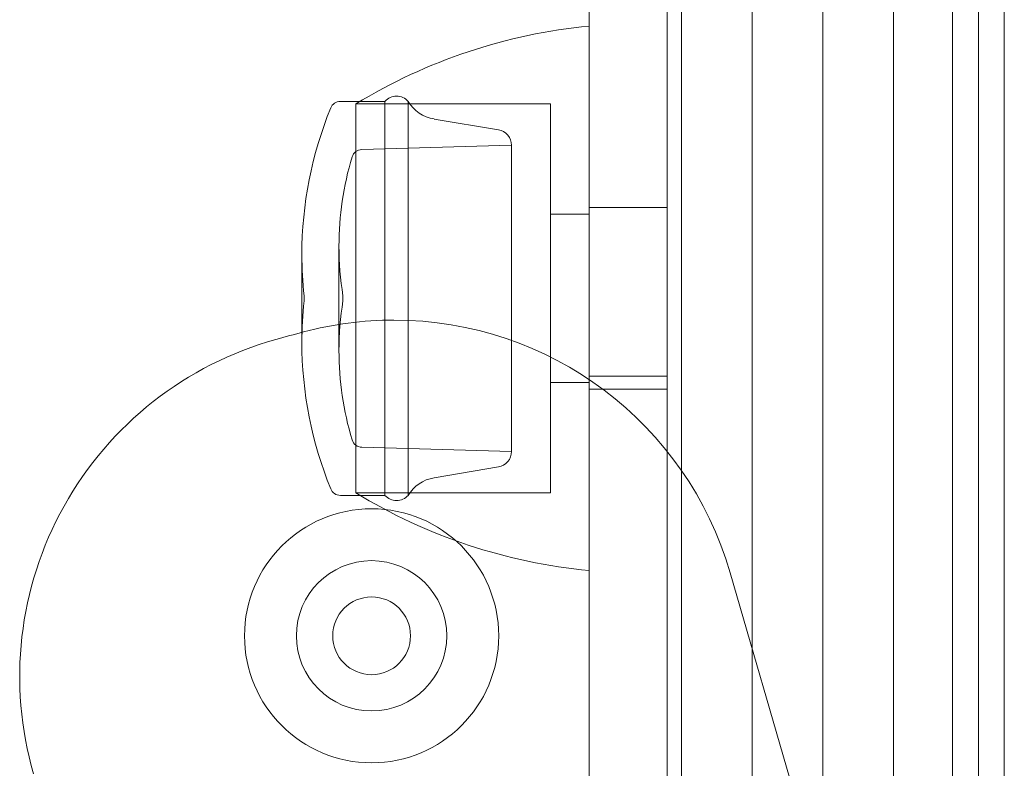
# Model space of a CAD drawing. Units: millimetres. Extents: x 9026 to 17679, y 3773 to 11808.
# Drawn here: x 13061 to 13099, y 9330 to 9359 of the extents above; entities that cross this region are included whole.
import ezdxf

# ---------------------------------------------------------------- set-up
doc = ezdxf.new("R2010")
doc.units = ezdxf.units.MM
doc.header["$LTSCALE"] = 700

# ---------------------------------------------------------------- blocks, each defined once
blk = doc.blocks.new('A$C2D8B69BD')
at = {"color": 0, "linetype": 'Continuous', "lineweight": 0}
for p, q in [((13091.271, 9269.024), (13091.271, 9861.209)), ((13091.271, 9269.024), (13091.271, 9861.209)), ((13093.994, 9860.85), (13093.994, 9270.383)), ((13093.994, 9860.85), (13093.994, 9270.383)), ((13099.448, 9860.85), (13099.448, 9270.383)), ((13099.448, 9860.85), (13099.448, 9270.383)), ((13101.721, 9860.575), (13101.721, 9269.658)), ((13103.721, 9269.658), (13103.721, 9860.575)), ((13102.721, 9857.293), (13102.721, 9273.94)), ((13102.721, 9857.293), (13102.721, 9273.94)), ((13090.721, 9838.203), (13090.721, 9293.03)), ((13090.721, 9838.203), (13090.721, 9293.03)), ((13087.721, 9328.668), (13087.721, 9277.717)), ((13079.841, 9318.317), (13078.121, 9318.317)), ((13078.721, 9310.717), (13078.721, 9318.217)), ((13078.721, 9318.217), (13086.221, 9318.217)), ((13079.841, 9318.317), (13079.841, 9310.717)), ((13080.735, 9318.317), (13080.735, 9310.717)), ((13086.221, 9310.717), (13086.221, 9318.217)), ((13084.213, 9317.221), (13081.735, 9317.636)), ((13078.946, 9316.46), (13084.721, 9316.621)), ((13084.721, 9316.621), (13084.721, 9310.717)), ((13086.221, 9313.967), (13087.721, 9313.967)), ((13090.721, 9314.217), (13087.721, 9314.217)), ((13076.638, 9312.397), (13076.638, 9310.717)), ((13078.068, 9312.726), (13078.068, 9310.717)), ((13076.638, 9310.717), (13076.638, 9309.036)), ((13076.721, 9310.817), (13076.721, 9310.717)), ((13076.721, 9310.717), (13076.721, 9310.617)), ((13078.068, 9310.717), (13078.068, 9308.707)), ((13078.221, 9310.817), (13078.221, 9310.717)), ((13078.221, 9310.717), (13078.221, 9310.617)), ((13078.721, 9303.217), (13078.721, 9310.717)), ((13079.841, 9310.717), (13079.841, 9303.117)), ((13080.735, 9310.717), (13080.735, 9303.117)), ((13084.721, 9310.717), (13084.721, 9304.812)), ((13086.221, 9303.217), (13086.221, 9310.717)), ((13086.221, 9307.467), (13087.721, 9307.467)), ((13090.721, 9307.717), (13087.721, 9307.717)), ((13090.721, 9307.217), (13087.721, 9307.217)), ((13078.946, 9304.973), (13084.721, 9304.812)), ((13084.213, 9304.212), (13081.735, 9303.797)), ((13079.841, 9303.117), (13078.121, 9303.117)), ((13078.721, 9303.217), (13086.221, 9303.217)), ((13093.151, 9300.131), (13100.698, 9274.038)), ((13093.151, 9300.131), (13100.698, 9274.038)), ((13090.721, 9293.03), (13090.721, 9277.717))]:
    blk.add_line(p, q, dxfattribs=at)
at = {"color": 0, "linetype": 'Continuous', "lineweight": 0, "extrusion": (2.06338e-16, 1.2326e-32, -1)}
for centre, radius, start, end in [((-13089.69, 9300.309), 21, 58.5106, 84.6195), ((-13080.288, 9317.917), 0.6, 41.8103, 138.1897), ((-13091.638, 9309.036), 15, 337.7874, 0), ((-13090.068, 9308.707), 12, 343.2973, 0), ((-13080.288, 9303.517), 0.6, 221.8103, 318.1897)]:
    blk.add_arc(centre, radius, start, end, dxfattribs=at)
at = {"color": 0, "linetype": 'Continuous', "lineweight": 0, "extrusion": (2.06338e-16, 0, -1)}
for centre, radius, start, end in [((-13078.121, 9317.917), 0.4, 22.2126, 90), ((-13091.638, 9312.397), 15, 0, 22.2126), ((-13084.113, 9316.621), 0.608, 99.5111, 180), ((-13078.958, 9316.06), 0.4, 16.7027, 88.4), ((-13090.068, 9312.726), 12, 0, 16.7027), ((-13090.068, 9312.726), 12, 350.8438, 0), ((-13091.638, 9309.036), 15, 0, 6.0485), ((-13078.958, 9305.373), 0.4, 271.6, 343.2973), ((-13084.113, 9304.812), 0.608, 180, 260.4889), ((-13081.973, 9302.372), 1.444, 31.0183, 80.4889), ((-13078.121, 9303.517), 0.4, 270, 337.7874), ((-13089.69, 9321.124), 21, 275.3805, 301.4894), ((-13079.326, 9297.7), 1.5, 0, 180), ((-13079.326, 9297.7), 1.5, 180, 0)]:
    blk.add_arc(centre, radius, start, end, dxfattribs=at)
at = {"color": 0, "linetype": 'Continuous', "lineweight": 0, "extrusion": (2.06338e-16, -6.16298e-33, -1)}
for centre, radius, start, end in [((-13081.973, 9319.061), 1.444, 279.5111, 328.9817), ((-13102.772, 9211.638), 101.2, 74.44761, 75.07367), ((-13102.772, 9211.638), 101.2, 74.44761, 75.07367)]:
    blk.add_arc(centre, radius, start, end, dxfattribs=at)
at = {"color": 0, "linetype": 'Continuous', "lineweight": 0, "extrusion": (2.06338e-16, -3.08149e-33, -1)}
blk.add_arc((-13091.638, 9312.397), 15, 353.9515, 0, dxfattribs=at)
at = {"color": 0, "linetype": 'Continuous', "lineweight": 0, "extrusion": (2.06338e-16, 1.4013e-45, -1)}
blk.add_arc((-13090.068, 9308.707), 12, 0, 9.1562, dxfattribs=at)
at = {"color": 0, "linetype": 'Continuous', "lineweight": 0}
for centre, radius, start, end in [((13080.182, 9296.379), 13.5, 90, 104.9263), ((13080.182, 9296.379), 13.5, 90, 104.9263), ((13080.182, 9296.379), 13.5, 16.1336, 90), ((13080.182, 9296.379), 13.5, 16.1336, 90), ((13079.258, 9296.127), 13.5, 105.5524, 196.1336), ((13079.258, 9296.127), 13.5, 105.5524, 196.1336), ((13079.326, 9297.7), 4.9, 90, 270), ((13079.326, 9297.7), 4.9, 270, 90), ((13079.326, 9297.7), 2.9, 90, 270), ((13079.326, 9297.7), 2.9, 270, 90)]:
    blk.add_arc(centre, radius, start, end, dxfattribs=at)
blk.add_open_spline([(13096.721, 9270.133), (13096.721, 9861.1)], degree=1, dxfattribs=at)
blk.add_open_spline([(13096.721, 9270.133), (13096.721, 9861.1)], degree=1, dxfattribs=at)

msp = doc.modelspace()

# ---------------------------------------------------------------- block references
msp.add_blockref('A$C2D8B69BD', (-4.311, 37.417))

doc.saveas('drawing.dxf')
